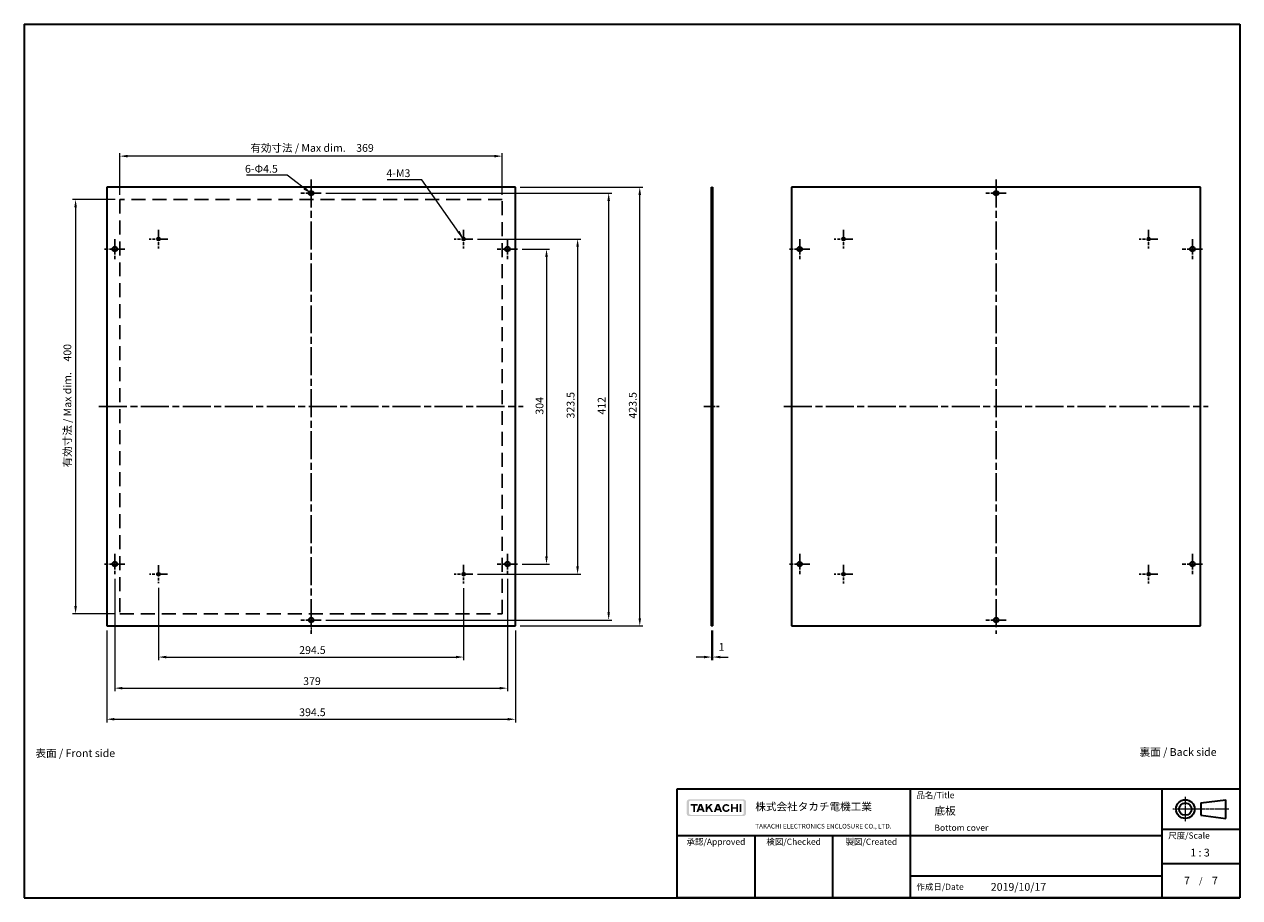
# Model space of a CAD drawing. Units: millimetres. Extents: x 65 to 10487, y 36 to 1722.
# Drawn here: x 9314 to 10487, y 36 to 879 of the extents above; entities that cross this region are included whole.
import ezdxf

# ---------------------------------------------------------------- set-up
doc = ezdxf.new("R2010")
doc.units = ezdxf.units.MM
doc.header["$LTSCALE"] = 4.5
for name, pattern in [('ACISOTGL', [3, 2, -1]), ('AM_ISO08W050', [18, 12, -1.5, 3, -1.5]), ('CHAIN', [0.35429999999999995, 0.2362, -0.0295, 0.0591, -0.0295]), ('DASHED', [0.2067, 0.1654, -0.0413])]:
    doc.linetypes.add(name, pattern=pattern)
doc.layers.get('Defpoints').update_dxf_attribs({"lineweight": 25})
for name, color, linetype, lineweight in [('AM_7', 4, 'AM_ISO08W050', 25), ('Border (ISO)', 7, 'Continuous', 35), ('Center Mark (ISO)', 131, 'Continuous', 18), ('Dimension (ISO)', 7, 'Continuous', 18), ('Dimension (ISO) @ 1', 7, 'Continuous', 18), ('Hatch (ISO)', 1, 'Continuous', 18), ('Hidden (ISO)', 7, 'DASHED', 18), ('Symbol (ISO)', 7, 'Continuous', 18), ('Title (ISO)', 7, 'Continuous', 35), ('Visible (ISO)', 7, 'Continuous', 35), ('Visible Narrow (ISO)', 7, 'Continuous', 25)]:
    doc.layers.add(name, color=color, linetype=linetype, lineweight=lineweight)
doc.styles.add('Note Text (TK)', font='txt')
doc.styles.add('文字スタイル67', font='arial.ttf')
doc.dimstyles.new('Default - Method 1b (TK)', dxfattribs={"dimscale": 4.5, "dimtxt": 2.5, "dimasz": 2.5, "dimexe": 1, "dimexo": 1.499999999999999, "dimgap": 1, "dimtad": 1, "dimtoh": 1, "dimrnd": 1e-08, "dimdsep": 46, "dimtxsty": 'Note Text (TK)', "dimcen": 0.09, "dimdle": 5, "dimclrd": 100, "dimclre": 100, "dimclrt": 7, "dimadec": 1, "dimazin": 1, "dimtfac": 1, "dimtmove": 0, "dimatfit": 3, "dimfxl": 1, "dimtolj": 1, "dimlwd": -1, "dimlwe": -1, "dimarcsym": 0})
doc.dimstyles.new('Default - Method 1b (TK)$7', dxfattribs={"dimscale": 3.5, "dimtxt": 2.5, "dimasz": 2.5, "dimexe": 1, "dimexo": 1.499999999999999, "dimgap": 1, "dimtad": 1, "dimtoh": 1, "dimrnd": 1e-08, "dimdsep": 46, "dimtxsty": 'Note Text (TK)', "dimcen": 0.09, "dimdle": 5, "dimclrd": 100, "dimclre": 100, "dimclrt": 7, "dimadec": 1, "dimazin": 1, "dimtfac": 1, "dimtmove": 0, "dimatfit": 3, "dimfxl": 1, "dimtolj": 1, "dimlwd": -1, "dimlwe": -1, "dimarcsym": 0})

# ---------------------------------------------------------------- blocks, each defined once
blk = doc.blocks.new('図面枠 tk図枠')
at = {"layer": 'Border (ISO)'}
for p, q in [((14.49999999999999, 289), (405.4999999999999, 289)), ((14.49999999999999, 289), (14.50000000000001, 8.000000000000007)), ((405.4999999999999, 289), (405.4999999999999, 8.000000000000007)), ((14.50000000000001, 8.000000000000007), (405.4999999999999, 8.000000000000007))]:
    blk.add_line(p, q, dxfattribs=at)
blk = doc.blocks.new('表題欄 tk表題欄')
at = {"layer": 'Hatch (ISO)'}
h = blk.add_hatch(color=256, dxfattribs=at)
edge = h.paths.add_edge_path(flags=0)
edge.add_arc((95.57537688673352, 236.2990653650367), 0.5958259999999996, 269.9999999999897, 360)
edge.add_line((96.17120288673351, 236.2990653650368), (96.17120288673348, 239.7107813650365))
edge.add_arc((95.5753768867335, 239.7107813650366), 0.5958259999999996, 0, 90.0000000000068)
edge.add_line((95.57537688673342, 240.3066073650366), (79.13710888673356, 240.3066073650366))
edge.add_arc((79.13710888673353, 239.7107813650366), 0.5958259999999996, 89.99999999999744, 180)
edge.add_line((78.54128288673353, 239.7107813650365), (78.54128288673331, 236.2990653650368))
edge.add_arc((79.13710888673332, 236.2990653650365), 0.5958259999999996, 180, 270.0000000000231)
edge.add_line((79.13710888673356, 235.7032393650365), (95.57537688673342, 235.7032393650367))
edge = h.paths.add_edge_path()
edge.add_line((77.83935088673357, 239.9556413650366), (77.83935088673357, 236.0542053650368))
edge.add_arc((78.54128288673346, 236.0542053650367), 0.7019319999998935, 180, 270.0000000000087)
edge.add_line((78.54128288673357, 235.3522733650368), (96.17120288673352, 235.3522733650368))
edge.add_arc((96.17120288673351, 236.0542053650367), 0.7019319999998921, 270, 360)
edge.add_line((96.8731348867334, 236.0542053650368), (96.87313488673352, 239.9556413650366))
edge.add_arc((96.1712028867336, 239.9556413650367), 0.7019319999998921, 0, 90.00000000000873)
edge.add_line((96.17120288673348, 240.6575733650367), (78.54128288673357, 240.6575733650366))
edge.add_arc((78.54128288673357, 239.9556413650366), 0.7019319999999984, 90, 180)
for points in [[(79.07181288673355, 239.1476033650369), (79.07181288673355, 238.6578833650367), (79.92066088673353, 238.6578833650367), (79.92066088673353, 236.6581933650368), (80.50832488673353, 236.6581933650368), (80.50832488673353, 238.6578833650367), (81.35717288673355, 238.6578833650367), (81.35717288673355, 239.1476033650369)], [(85.68407849525303, 236.6581933650368), (84.9434673993943, 237.8918698287545), (84.41792288673358, 237.3246628822781), (84.41792288673358, 236.6581933650368), (83.89555488673355, 236.6581933650368), (83.89555488673355, 239.1476033650369), (84.41792288673358, 239.1476033650369), (84.41792288673358, 238.0993979968839), (85.38913556809511, 239.1476033650369), (86.10696490847272, 239.1476033650369), (85.31925422435492, 238.2974470774499), (86.30334488673353, 236.6581933650368)], [(92.09142939614459, 239.1476033650369), (92.09142939614459, 236.6581933650368), (92.60971639614465, 236.6581933650368), (92.60971639614465, 237.6580383650368), (93.76872039614462, 237.6580383650368), (93.76872039614462, 236.6581933650368), (94.28700739614459, 236.6581933650368), (94.28700739614459, 239.1476033650369), (93.76872039614462, 239.1476033650369), (93.76872039614462, 238.1477583650367), (92.60971639614465, 238.1477583650367), (92.60971639614465, 239.1476033650369)], [(94.84202339614467, 239.1476033650369), (94.84202339614467, 236.6581933650368), (95.36439139614473, 236.6581933650368), (95.36439139614473, 239.1476033650369)]]:
    blk.add_hatch(color=256, dxfattribs=at).paths.add_polyline_path(points)
h = blk.add_hatch(color=256, dxfattribs=at)
h.paths.add_polyline_path([(82.59020695886475, 237.7110913650368), (81.95242681460243, 237.7110913650368), (82.27131688673356, 238.5794973650367)], flags=0)
h.paths.add_polyline_path([(82.77903014574996, 237.1968853650368), (81.76360362771717, 237.1968853650368), (81.56578886050404, 236.6581933650368), (80.94907288673355, 236.6581933650368), (81.86321688673357, 239.1476033650369), (82.67941688673353, 239.1476033650369), (83.59356088673351, 236.6581933650368), (82.97684491296302, 236.6581933650368)])
h = blk.add_hatch(color=256, dxfattribs=at)
h.paths.add_polyline_path([(87.52707281460246, 237.7110913650368), (88.16485295886469, 237.7110913650368), (87.84596288673359, 238.5794973650367)], flags=0)
h.paths.add_polyline_path([(87.14043486050403, 236.6581933650368), (87.3382496277172, 237.1968853650368), (88.35367614574989, 237.1968853650368), (88.551490912963, 236.6581933650368), (89.16820688673343, 236.6581933650368), (88.25406288673352, 239.1476033650369), (87.43786288673356, 239.1476033650369), (86.52371888673358, 236.6581933650368)])
h = blk.add_hatch(color=256, dxfattribs=at)
edge = h.paths.add_edge_path()
edge.add_arc((90.52309888673334, 237.9028983650369), 1.273272000000011, 38.55054079078439, 336.5820184016556)
edge.add_line((91.69149139614446, 237.3968543650369), (91.17255542714857, 237.6216113977801))
edge.add_ellipse((90.52309888673352, 237.9028983650369), major_axis=(0, -0.7998759999999119), ratio=0.8673469387756529, start_angle=128.5505407907963, end_angle=426.582018401653, ccw=False)
edge.add_line((91.09381514418376, 238.3576891122095), (91.51887237036831, 238.6964075050431))
at = {"layer": 'Title (ISO)'}
for p, q in [((74.70882392282105, 244.052739026017), (255.7088239228211, 244.052739026017)), ((74.70882392282105, 209.052739026017), (74.70882392282105, 244.052739026017)), ((149.7088239228211, 244.052739026017), (149.7088239228211, 209.052739026017)), ((230.7088239228211, 244.052739026017), (230.7088239228211, 209.052739026017)), ((255.7088239228211, 244.052739026017), (255.7088239228211, 209.052739026017)), ((243.2088239228211, 239.552739026017), (251.2088239228211, 240.5527390260171)), ((243.2088239228211, 239.552739026017), (243.2088239228211, 235.552739026017)), ((251.2088239228211, 234.552739026017), (251.2088239228211, 240.5527390260171)), ((243.2088239228211, 235.552739026017), (251.2088239228211, 234.552739026017)), ((230.7088239228211, 231.052739026017), (255.7088239228211, 231.052739026017)), ((74.70882392282105, 229.052739026017), (230.7088239228211, 229.052739026017)), ((99.70882392282108, 229.052739026017), (99.70882392282108, 209.052739026017)), ((124.708823922821, 229.052739026017), (124.708823922821, 209.052739026017)), ((230.7088239228211, 220.052739026017), (255.7088239228211, 220.052739026017)), ((149.7088239228211, 216.052739026017), (230.7088239228211, 216.052739026017)), ((255.7088239228211, 209.052739026017), (74.70882392282105, 209.052739026017))]:
    blk.add_line(p, q, dxfattribs=at)
at = {"layer": 'Title (ISO)', "color": 4, "linetype": 'CHAIN', "lineweight": 18}
for p, q in [((238.2088239228211, 241.552739026017), (238.2088239228211, 233.552739026017)), ((252.2088239228211, 237.552739026017), (234.2088239228211, 237.552739026017))]:
    blk.add_line(p, q, dxfattribs=at)
at = {"layer": 'Title (ISO)'}
for radius in [3, 2]:
    blk.add_circle((238.2088239228211, 237.552739026017), radius, dxfattribs=at)
at = {"layer": 'Title (ISO)', "color": 1, "char_height": 2.000000029802322, "line_spacing_factor": 1.5, "style": 'Note Text (TK)'}
for s, insert, attachment_point in [('\\fＭＳ Ｐゴシック|b0|i0;\\H2.0000;品名/Title', (151.708823922821, 242.052739026017), 4), ('\\fＭＳ Ｐゴシック|b0|i0;\\H2.0000;承認/Approved', (87.20882392282108, 227.052739026017), 5), ('\\fＭＳ Ｐゴシック|b0|i0;\\H2.0000;検図/Checked', (112.208823922821, 227.052739026017), 5), ('\\fＭＳ Ｐゴシック|b0|i0;\\H2.0000;製図/Created', (137.2088239228211, 227.052739026017), 5), ('\\fＭＳ Ｐゴシック|b0|i0;\\H2.0000;尺度/Scale', (232.7088239228211, 229.052739026017), 4), ('\\fＭＳ Ｐゴシック|b0|i0;\\H2.0000;作成日/Date', (151.708823922821, 212.552739026017), 4)]:
    blk.add_mtext(s, dxfattribs=dict(at, insert=insert, attachment_point=attachment_point))
at = {"layer": 'Title (ISO)', "color": 7, "line_spacing_factor": 1.5, "style": 'Note Text (TK)'}
for s, insert, char_height, attachment_point in [('株式会社タカチ電機工業', (99.87313488673345, 238.052739026017), 2.5, 4), ('\\fArial|b0|i0;\\H1.4986;TAKACHI ELECTRONICS ENCLOSURE CO., LTD.', (99.87313488673342, 232.052739026017), 1.49859994649887, 4), ('\\fＭＳ Ｐゴシック|b0|i0;\\H2.0000;/', (243.2088239228211, 214.552739026017), 2.000000029802322, 5)]:
    blk.add_mtext(s, dxfattribs=dict(at, insert=insert, char_height=char_height, attachment_point=attachment_point))
at = {"layer": 'Title (ISO)', "color": 7}
for tag, p, height, style in [('<品名>_001', (157.4673466500938, 235.7814322078352), 2.5, 'Note Text (TK)'), ('<Title>_001', (157.4878143697324, 230.5520568828656), 2.000000029802322, '文字スタイル67'), ('<尺度>_001', (238.5355284682756, 222.3098412987444), 2.5, 'Note Text (TK)'), ('<ページ_No.>_001', (237.9488807410029, 213.302739026017), 2.5, 'Note Text (TK)'), ('<総ページ数>_001', (246.7926307410029, 213.302739026017), 2.5, 'Note Text (TK)'), ('作成日_001', (175.8664943773665, 211.2814322078352), 2.5, 'Note Text (TK)')]:
    blk.add_attdef(tag, p, '', height=height, dxfattribs=dict(at, style=style))
blk = doc.blocks.new('*D111')
at = {"layer": 'Defpoints', "color": 0}
for p in [(9405.990529082022, 751.7500000000005), (9405.990529082022, 710.0000000000005), (9774.990529082022, 710.0000000000006)]:
    blk.add_point(p, dxfattribs=at)
at = {"layer": 'Dimension (ISO)', "color": 100}
for p, q in [((9405.990529082022, 714.5000000000005), (9405.990529082022, 754.7500000000005)), ((9767.490529082022, 751.7500000000005), (9413.490529082022, 751.7500000000005)), ((9774.990529082022, 714.5000000000006), (9774.990529082022, 754.7500000000005))]:
    blk.add_line(p, q, dxfattribs=at)
for points in [[(9413.490529082022, 753.0000000000005), (9413.490529082022, 750.5000000000005), (9405.990529082022, 751.7500000000005)], [(9767.490529082022, 753.0000000000005), (9767.490529082022, 750.5000000000005), (9774.990529082022, 751.7500000000005)]]:
    blk.add_solid(points, dxfattribs=at)
at = {"layer": 'Dimension (ISO)', "color": 7, "insert": (9531.920423684296, 759.667938636364), "char_height": 7.5, "attachment_point": 4, "style": 'Note Text (TK)'}
blk.add_mtext('\\A1;\\fＭＳ Ｐゴシック|b0|i0;\\H7.4617;有効寸法 / Max dim.\u3000369', dxfattribs=at)
blk = doc.blocks.new('*D112')
at = {"layer": 'Defpoints', "color": 0}
for p in [(9405.990529082022, 710.0000000000005), (9363.240529082022, 310.0000000000004), (9405.990529082022, 310.0000000000004)]:
    blk.add_point(p, dxfattribs=at)
at = {"layer": 'Dimension (ISO)', "color": 100}
for p, q in [((9401.490529082022, 710.0000000000005), (9360.240529082022, 710.0000000000005)), ((9363.240529082022, 702.5000000000005), (9363.240529082022, 317.5000000000004)), ((9401.490529082022, 310.0000000000004), (9360.240529082022, 310.0000000000004))]:
    blk.add_line(p, q, dxfattribs=at)
for points in [[(9361.990529082022, 702.5000000000005), (9364.490529082024, 702.5000000000005), (9363.240529082022, 710.0000000000005)], [(9361.990529082022, 317.5000000000004), (9364.490529082024, 317.5000000000004), (9363.240529082022, 310.0000000000004)]]:
    blk.add_solid(points, dxfattribs=at)
at = {"layer": 'Dimension (ISO)', "color": 7, "insert": (9355.32259044566, 451.3239045454549), "char_height": 7.5, "attachment_point": 4, "rotation": 90, "style": 'Note Text (TK)'}
blk.add_mtext('\\A1;\\fＭＳ Ｐゴシック|b0|i0;\\H7.4617;有効寸法 / Max dim.\u3000400', dxfattribs=at)
blk = doc.blocks.new('*D113')
at = {"layer": 'Defpoints', "color": 0}
for p in [(9443.240529082022, 339.5205000000004), (9737.740529082022, 339.2500000000005), (9737.740529082022, 268.2500000000004)]:
    blk.add_point(p, dxfattribs=at)
at = {"layer": 'Dimension (ISO)', "color": 100}
for p, q in [((9443.240529082022, 335.0205000000004), (9443.240529082022, 265.2500000000003)), ((9737.740529082022, 334.7500000000005), (9737.740529082022, 265.2500000000003)), ((9450.740529082024, 268.2500000000004), (9730.240529082024, 268.2500000000004))]:
    blk.add_line(p, q, dxfattribs=at)
for points in [[(9450.740529082024, 269.5000000000003), (9450.740529082024, 267.0000000000003), (9443.240529082022, 268.2500000000004)], [(9730.240529082024, 269.5000000000003), (9730.240529082024, 267.0000000000003), (9737.740529082022, 268.2500000000004)]]:
    blk.add_solid(points, dxfattribs=at)
at = {"layer": 'Dimension (ISO)', "color": 7, "insert": (9579.027460900204, 275.0000000000003), "char_height": 7.5, "attachment_point": 4, "style": 'Note Text (TK)'}
blk.add_mtext('\\A1;294.5', dxfattribs=at)
blk = doc.blocks.new('*D114')
at = {"layer": 'Defpoints', "color": 0}
for p in [(9400.990529082022, 348.2500000000004), (9779.990529082022, 348.2500000000006), (9779.990529082022, 238.2500000000003)]:
    blk.add_point(p, dxfattribs=at)
at = {"layer": 'Dimension (ISO)', "color": 100}
for p, q in [((9400.990529082022, 343.7500000000004), (9400.990529082022, 235.2500000000003)), ((9779.990529082022, 343.7500000000006), (9779.990529082022, 235.2500000000003)), ((9408.490529082022, 238.2500000000003), (9772.490529082022, 238.2500000000003))]:
    blk.add_line(p, q, dxfattribs=at)
for points in [[(9408.490529082022, 239.5000000000003), (9408.490529082022, 237.0000000000003), (9400.990529082022, 238.2500000000003)], [(9772.490529082022, 239.5000000000003), (9772.490529082022, 237.0000000000003), (9779.990529082022, 238.2500000000003)]]:
    blk.add_solid(points, dxfattribs=at)
at = {"layer": 'Dimension (ISO)', "color": 7, "insert": (9582.883994991113, 245.0000000000003), "char_height": 7.5, "attachment_point": 4, "style": 'Note Text (TK)'}
blk.add_mtext('\\A1;379', dxfattribs=at)
blk = doc.blocks.new('*D115')
at = {"layer": 'Defpoints', "color": 0}
for p in [(9393.240529082022, 298.2500000000004), (9787.740529082022, 298.2500000000005), (9787.740529082022, 208.2500000000003)]:
    blk.add_point(p, dxfattribs=at)
at = {"layer": 'Dimension (ISO)', "color": 100}
for p, q in [((9393.240529082022, 293.7500000000004), (9393.240529082022, 205.2500000000003)), ((9787.740529082022, 293.7500000000005), (9787.740529082022, 205.2500000000003)), ((9400.740529082022, 208.2500000000003), (9780.240529082022, 208.2500000000003))]:
    blk.add_line(p, q, dxfattribs=at)
for points in [[(9400.740529082022, 209.5000000000003), (9400.740529082022, 207.0000000000003), (9393.240529082022, 208.2500000000003)], [(9780.240529082022, 209.5000000000003), (9780.240529082022, 207.0000000000003), (9787.740529082022, 208.2500000000003)]]:
    blk.add_solid(points, dxfattribs=at)
at = {"layer": 'Dimension (ISO)', "color": 7, "insert": (9579.027460900204, 215.0000000000003), "char_height": 7.5, "attachment_point": 4, "style": 'Note Text (TK)'}
blk.add_mtext('\\A1;394.5', dxfattribs=at)
blk = doc.blocks.new('*D116')
at = {"layer": 'Defpoints', "color": 0}
for p in [(9789.740529082024, 662.0000000000007), (9789.740529082024, 358.0000000000006), (9817.740529082022, 358.0000000000006)]:
    blk.add_point(p, dxfattribs=at)
at = {"layer": 'Dimension (ISO)', "color": 100}
for p, q in [((9794.240529082024, 662.0000000000007), (9820.740529082022, 662.0000000000007)), ((9817.740529082022, 654.5000000000007), (9817.740529082022, 365.5000000000006)), ((9794.240529082024, 358.0000000000006), (9820.740529082022, 358.0000000000006))]:
    blk.add_line(p, q, dxfattribs=at)
for points in [[(9816.490529082024, 654.5000000000007), (9818.990529082022, 654.5000000000007), (9817.740529082022, 662.0000000000007)], [(9816.490529082024, 365.5000000000006), (9818.990529082022, 365.5000000000006), (9817.740529082022, 358.0000000000006)]]:
    blk.add_solid(points, dxfattribs=at)
at = {"layer": 'Dimension (ISO)', "color": 7, "insert": (9810.990529082022, 502.2656250000006), "char_height": 7.5, "attachment_point": 4, "rotation": 90, "style": 'Note Text (TK)'}
blk.add_mtext('\\A1;304', dxfattribs=at)
blk = doc.blocks.new('*D117')
at = {"layer": 'Defpoints', "color": 0}
for p in [(9746.740529082022, 671.7500000000007), (9746.740529082022, 348.2500000000005), (9847.740529082024, 348.2500000000005)]:
    blk.add_point(p, dxfattribs=at)
at = {"layer": 'Dimension (ISO)', "color": 100}
for p, q in [((9751.240529082022, 671.7500000000007), (9850.740529082024, 671.7500000000007)), ((9847.740529082024, 664.2500000000007), (9847.740529082024, 355.7500000000005)), ((9751.240529082022, 348.2500000000005), (9850.740529082024, 348.2500000000005))]:
    blk.add_line(p, q, dxfattribs=at)
for points in [[(9846.490529082022, 664.2500000000007), (9848.990529082022, 664.2500000000007), (9847.740529082024, 671.7500000000007)], [(9846.490529082022, 355.7500000000005), (9848.990529082022, 355.7500000000005), (9847.740529082024, 348.2500000000005)]]:
    blk.add_solid(points, dxfattribs=at)
at = {"layer": 'Dimension (ISO)', "color": 7, "insert": (9840.990529082024, 498.5369318181823), "char_height": 7.5, "attachment_point": 4, "rotation": 90, "style": 'Note Text (TK)'}
blk.add_mtext('\\A1;323.5', dxfattribs=at)
blk = doc.blocks.new('*D118')
at = {"layer": 'Defpoints', "color": 0}
for p in [(9600.240529082022, 716.0000000000005), (9877.740529082022, 716.0000000000005), (9600.240529082022, 304.0000000000004)]:
    blk.add_point(p, dxfattribs=at)
at = {"layer": 'Dimension (ISO)', "color": 100}
for p, q in [((9604.740529082022, 716.0000000000005), (9880.740529082022, 716.0000000000005)), ((9877.740529082022, 311.5000000000003), (9877.740529082022, 708.5000000000005)), ((9604.740529082022, 304.0000000000004), (9880.740529082022, 304.0000000000004))]:
    blk.add_line(p, q, dxfattribs=at)
for points in [[(9876.490529082022, 708.5000000000005), (9878.990529082024, 708.5000000000005), (9877.740529082022, 716.0000000000005)], [(9876.490529082022, 311.5000000000003), (9878.990529082024, 311.5000000000003), (9877.740529082022, 304.0000000000004)]]:
    blk.add_solid(points, dxfattribs=at)
at = {"layer": 'Dimension (ISO)', "color": 7, "insert": (9870.990529082022, 502.2869318181823), "char_height": 7.5, "attachment_point": 4, "rotation": 90, "style": 'Note Text (TK)'}
blk.add_mtext('\\A1;412', dxfattribs=at)
blk = doc.blocks.new('*D119')
at = {"layer": 'Defpoints', "color": 0}
for p in [(9787.740529082022, 721.7500000000007), (9907.740529082022, 721.7500000000007), (9787.740529082022, 298.2500000000005)]:
    blk.add_point(p, dxfattribs=at)
at = {"layer": 'Dimension (ISO)', "color": 100}
for p, q in [((9792.240529082022, 721.7500000000007), (9910.740529082022, 721.7500000000007)), ((9907.740529082022, 305.7500000000004), (9907.740529082022, 714.2500000000007)), ((9792.240529082022, 298.2500000000005), (9910.740529082022, 298.2500000000005))]:
    blk.add_line(p, q, dxfattribs=at)
for points in [[(9906.490529082022, 714.2500000000007), (9908.990529082022, 714.2500000000007), (9907.740529082022, 721.7500000000007)], [(9906.490529082022, 305.7500000000004), (9908.990529082022, 305.7500000000004), (9907.740529082022, 298.2500000000005)]]:
    blk.add_solid(points, dxfattribs=at)
at = {"layer": 'Dimension (ISO)', "color": 7, "insert": (9900.990529082022, 498.4517045454548), "char_height": 7.5, "attachment_point": 4, "rotation": 90, "style": 'Note Text (TK)'}
blk.add_mtext('\\A1;423.5', dxfattribs=at)
blk = doc.blocks.new('*D120')
at = {"layer": 'Defpoints', "color": 0}
for p in [(9977.080376145099, 298.2500000000005), (9978.0803761451, 298.2500000000005), (9978.0803761451, 268.2500000000004)]:
    blk.add_point(p, dxfattribs=at)
at = {"layer": 'Dimension (ISO)', "color": 100}
for p, q in [((9977.080376145099, 293.7500000000005), (9977.080376145099, 265.2500000000003)), ((9978.0803761451, 293.7500000000005), (9978.0803761451, 265.2500000000003)), ((9969.580376145099, 268.2500000000004), (9962.080376145099, 268.2500000000004)), ((9977.080376145099, 268.2500000000004), (9978.0803761451, 268.2500000000004)), ((9985.580376145099, 268.2500000000004), (9993.080376145099, 268.2500000000004))]:
    blk.add_line(p, q, dxfattribs=at)
for points in [[(9969.580376145099, 269.5000000000003), (9969.580376145099, 267.0000000000003), (9977.080376145099, 268.2500000000004)], [(9985.580376145099, 269.5000000000003), (9985.580376145099, 267.0000000000003), (9978.0803761451, 268.2500000000004)]]:
    blk.add_solid(points, dxfattribs=at)
at = {"layer": 'Dimension (ISO)', "color": 7, "insert": (9983.795285510982, 278.0362019544074), "char_height": 7.5, "attachment_point": 4, "style": 'Note Text (TK)'}
blk.add_mtext('\\A1;1', dxfattribs=at)

msp = doc.modelspace()

# ---------------------------------------------------------------- linework, layer by layer
at = {"layer": 'AM_7', "ltscale": 0.5}
for p, q in [((9590.490529082022, 729.2500000000005), (9590.490529082022, 290.7500000000004)), ((10251.58552364745, 729.2500000000005), (10251.58552364745, 290.7500000000004)), ((9385.740529082022, 510.0000000000004), (9795.240529082022, 510.0000000000005)), ((10046.83552364745, 510.0000000000005), (10456.33552364745, 510.0000000000004))]:
    msp.add_line(p, q, dxfattribs=at)
at = {"layer": 'AM_7', "ltscale": 0.2}
for p, q in [((9600.240529082022, 716.0000000000005), (9580.740529082022, 716.0000000000005)), ((10261.33552364745, 716.0000000000005), (10241.83552364745, 716.0000000000005)), ((9443.240529082022, 680.7500000000005), (9443.240529082022, 662.7500000000005)), ((9737.740529082022, 680.7500000000007), (9737.740529082022, 662.7500000000006)), ((10104.33552364745, 680.7500000000007), (10104.33552364745, 662.7500000000006)), ((10398.83552364745, 680.7500000000005), (10398.83552364745, 662.7500000000005)), ((9400.990529082022, 671.7500000000005), (9400.990529082022, 652.2500000000005)), ((9452.240529082024, 671.7500000000005), (9434.240529082022, 671.7500000000005)), ((9746.740529082022, 671.7500000000007), (9728.740529082024, 671.7500000000007)), ((9779.990529082022, 671.7500000000007), (9779.990529082022, 652.2500000000007)), ((10062.08552364745, 671.7500000000007), (10062.08552364745, 652.2500000000007)), ((10113.33552364745, 671.7500000000007), (10095.33552364745, 671.7500000000007)), ((10407.83552364745, 671.7500000000005), (10389.83552364745, 671.7500000000005)), ((10441.08552364745, 671.7500000000005), (10441.08552364745, 652.2500000000005)), ((9410.740529082022, 662.0000000000005), (9391.240529082024, 662.0000000000005)), ((9789.740529082024, 662.0000000000007), (9770.240529082022, 662.0000000000007)), ((10071.83552364745, 662.0000000000007), (10052.33552364745, 662.0000000000007)), ((10450.83552364745, 662.0000000000005), (10431.33552364745, 662.0000000000005)), ((9969.580376145099, 510.0000000000005), (9985.580376145099, 510.0000000000005)), ((9400.990529082022, 367.7500000000003), (9400.990529082022, 348.2500000000004)), ((9779.990529082022, 367.7500000000005), (9779.990529082022, 348.2500000000006)), ((10062.08552364745, 367.7500000000005), (10062.08552364745, 348.2500000000006)), ((10441.08552364745, 367.7500000000003), (10441.08552364745, 348.2500000000004)), ((9410.740529082022, 358.0000000000004), (9391.240529082024, 358.0000000000004)), ((9443.240529082022, 356.9795000000004), (9443.240529082022, 339.5205000000004)), ((9737.740529082022, 357.2500000000006), (9737.740529082022, 339.2500000000005)), ((9789.740529082024, 358.0000000000006), (9770.240529082022, 358.0000000000006)), ((10071.83552364745, 358.0000000000006), (10052.33552364745, 358.0000000000006)), ((10104.33552364745, 357.2500000000006), (10104.33552364745, 339.2500000000005)), ((10398.83552364745, 357.2500000000005), (10398.83552364745, 339.2500000000004)), ((10450.83552364745, 358.0000000000004), (10431.33552364745, 358.0000000000004)), ((9451.970029082024, 348.2500000000004), (9434.511029082021, 348.2500000000004)), ((9746.740529082022, 348.2500000000005), (9728.740529082024, 348.2500000000005)), ((10113.33552364745, 348.2500000000005), (10095.33552364745, 348.2500000000005)), ((10407.83552364745, 348.2500000000004), (10389.83552364745, 348.2500000000004)), ((9600.240529082022, 304.0000000000004), (9580.740529082022, 304.0000000000004)), ((10261.33552364745, 304.0000000000004), (10241.83552364745, 304.0000000000004))]:
    msp.add_line(p, q, dxfattribs=at)
at = {"layer": 'AM_7', "linetype": 'ACISOTGL', "ltscale": 1.5}
for p, q in [((9774.990529082022, 710.0000000000006), (9405.990529082022, 710.0000000000005)), ((9405.990529082022, 710.0000000000005), (9405.990529082022, 310.0000000000004)), ((9774.990529082022, 310.0000000000004), (9774.990529082022, 710.0000000000006)), ((9405.990529082022, 310.0000000000004), (9774.990529082022, 310.0000000000004))]:
    msp.add_line(p, q, dxfattribs=at)
at = {"layer": 'Center Mark (ISO)', "linetype": 'CHAIN'}
for p, q in [((9590.490529082022, 725.7500000000005), (9590.490529082022, 706.2500000000007)), ((9590.490529082022, 313.7500000000005), (9590.490529082022, 294.2500000000005))]:
    msp.add_line(p, q, dxfattribs=at)
at = {"layer": 'Hidden (ISO)'}
for p, q in [((9978.080376145042, 718.2500000000005), (9977.08037614504, 718.2500000000005)), ((9978.080376145042, 713.7500000000007), (9977.08037614504, 713.7500000000007)), ((9978.080376145084, 673.2500000000007), (9977.080376145084, 673.2500000000007)), ((9978.080376145084, 672.9795000000008), (9977.080376145084, 672.9795000000008)), ((9978.080376145084, 670.5205000000007), (9977.080376145084, 670.5205000000007)), ((9977.080376145084, 670.2500000000006), (9978.080376145084, 670.2500000000006)), ((9978.080376145097, 664.2500000000007), (9977.080376145099, 664.2500000000007)), ((9978.080376145097, 659.7500000000007), (9977.080376145099, 659.7500000000007)), ((9978.080376145097, 360.2500000000006), (9977.080376145099, 360.2500000000006)), ((9978.080376145097, 355.7500000000006), (9977.080376145099, 355.7500000000006)), ((9978.080376145084, 349.7500000000006), (9977.080376145084, 349.7500000000006)), ((9978.080376145084, 349.4795000000005), (9977.080376145084, 349.4795000000005)), ((9978.080376145084, 347.0205000000005), (9977.080376145084, 347.0205000000005)), ((9977.080376145084, 346.7500000000006), (9978.080376145084, 346.7500000000006)), ((9978.080376145042, 306.2500000000005), (9977.08037614504, 306.2500000000005)), ((9978.080376145042, 301.7500000000005), (9977.08037614504, 301.7500000000005))]:
    msp.add_line(p, q, dxfattribs=at)
at = {"layer": 'Visible (ISO)'}
for p, q in [((9787.740529082022, 721.7500000000007), (9393.240529082022, 721.7500000000005)), ((9393.240529082022, 721.7500000000005), (9393.240529082022, 298.2500000000004)), ((9787.740529082022, 298.2500000000005), (9787.740529082022, 721.7500000000007)), ((9977.080376145099, 298.2500000000005), (9977.080376145099, 721.7500000000007)), ((9977.080376145099, 721.7500000000007), (9978.0803761451, 721.7500000000007)), ((9978.0803761451, 721.7500000000007), (9978.0803761451, 298.2500000000005)), ((10054.33552364745, 721.7500000000007), (10054.33552364745, 298.2500000000005)), ((10448.83552364745, 721.7500000000005), (10054.33552364745, 721.7500000000007)), ((10448.83552364745, 298.2500000000004), (10448.83552364745, 721.7500000000005)), ((9393.240529082022, 298.2500000000004), (9787.740529082022, 298.2500000000005)), ((9977.080376145099, 298.2500000000005), (9978.0803761451, 298.2500000000005)), ((10054.33552364745, 298.2500000000005), (10448.83552364745, 298.2500000000004))]:
    msp.add_line(p, q, dxfattribs=at)
for centre, radius in [((9590.490529082022, 716.0000000000005), 2.25), ((10251.58552364745, 716.0000000000005), 2.25), ((9443.240529082022, 671.7500000000005), 1.229499999999999), ((9737.740529082022, 671.7500000000007), 1.229499999999999), ((10104.33552364745, 671.7500000000007), 1.229499999999999), ((10398.83552364745, 671.7500000000005), 1.229499999999999), ((9400.990529082022, 662.0000000000005), 2.25), ((9779.990529082022, 662.0000000000007), 2.25), ((10062.08552364745, 662.0000000000007), 2.25), ((10441.08552364745, 662.0000000000005), 2.25), ((9400.990529082022, 358.0000000000004), 2.25), ((9779.990529082022, 358.0000000000006), 2.25), ((10062.08552364745, 358.0000000000006), 2.25), ((10441.08552364745, 358.0000000000004), 2.25), ((9443.240529082022, 348.2500000000004), 1.229499999999999), ((9737.740529082022, 348.2500000000005), 1.229499999999999), ((10104.33552364745, 348.2500000000005), 1.229499999999999), ((10398.83552364745, 348.2500000000004), 1.229499999999999), ((9590.490529082022, 304.0000000000004), 2.25), ((10251.58552364745, 304.0000000000004), 2.25)]:
    msp.add_circle(centre, radius, dxfattribs=at)
at = {"layer": 'Visible Narrow (ISO)'}
for centre in [(9443.240529082022, 671.7500000000005), (9737.740529082022, 671.7500000000007), (10104.33552364745, 671.7500000000007), (10398.83552364745, 671.7500000000005), (9443.240529082022, 348.2500000000004), (9737.740529082022, 348.2500000000005), (10104.33552364745, 348.2500000000005), (10398.83552364745, 348.2500000000004)]:
    msp.add_circle(centre, 1.499999999999999, dxfattribs=at)

# ---------------------------------------------------------------- block references
at = {"xscale": 3, "yscale": 3, "zscale": 3}
msp.add_blockref('図面枠 tk図枠', (9270.25, 11.99999999999998), dxfattribs=at)
ref = msp.add_blockref('表題欄 tk表題欄', (9719.623528231537, -591.158217078051), dxfattribs=dict(xscale=3, yscale=3, zscale=3))
ref.add_attrib('<品名>_001', '底板', (10192.19602272727, 116.0795454545455), dxfattribs={"layer": 'Title (ISO)', "color": 7, "height": 7.5, "style": 'Note Text (TK)'})
ref.add_attrib('<尺度>_001', '1 : 3', (10439.06534090909, 75.77130681818188), dxfattribs={"layer": 'Title (ISO)', "color": 7, "height": 7.5, "style": 'Note Text (TK)'})
ref.add_attrib('作成日_001', '2019/10/17', (10246.54119318182, 42.68607954545458), dxfattribs={"layer": 'Title (ISO)', "color": 7, "height": 7.5, "style": 'Note Text (TK)'})
ref.add_attrib('<Title>_001', 'Bottom cover', (10192.13608457475, 100.5491131893162), dxfattribs={"layer": 'Title (ISO)', "color": 7, "height": 6.000000089406967, "style": '文字スタイル67'})
ref.add_attrib('<ページ_No.>_001', '7', (10433.00142045454, 48.75000000000002), dxfattribs={"layer": 'Title (ISO)', "color": 7, "height": 7.5, "style": 'Note Text (TK)'})
ref.add_attrib('<総ページ数>_001', '7', (10460.00142045454, 48.75000000000002), dxfattribs={"layer": 'Title (ISO)', "color": 7, "height": 7.5, "style": 'Note Text (TK)'})

# ---------------------------------------------------------------- texts
at = {"layer": 'Symbol (ISO)', "color": 7, "char_height": 7.5, "style": 'Note Text (TK)'}
for s, insert, width, attachment_point, line_spacing_factor in [('{\\fSegoe UI|b0|i0;\\H7.5000;6-Φ4.5\\fＭＳ Ｐゴシック|b0|i0;\\H7.5000;\\P}', (9526.756121356499, 743.2569943188814), 32.01066970825195, 1, 0.25), ('{\\fSegoe UI|b0|i0;\\H7.5000;4-M3\\fＭＳ Ｐゴシック|b0|i0;\\H7.5000;\\P}', (9663.177820490027, 739.0305648363884), 25.45686542987823, 1, 0.25), ('{\\fＭＳ Ｐゴシック|b0|i0;表面 / Front side}', (9324.496342219338, 175.504466481458), 82.41228103637695, 4, 1.5), ('{\\fＭＳ Ｐゴシック|b0|i0;裏面 / Back side}', (10390.13137908604, 176.5957948166508), 80.35087823867796, 4, 1.5)]:
    msp.add_mtext(s, dxfattribs=dict(at, insert=insert, width=width, attachment_point=attachment_point, line_spacing_factor=line_spacing_factor))

# ---------------------------------------------------------------- dimensions: what is measured, and where the dimension line sits
at = {"layer": 'Dimension (ISO) @ 1', "color": 100}
for base, p1, p2, angle, picture, middle in [((9405.990529082022, 751.7500000000005), (9774.990529082022, 710.0000000000006), (9405.990529082022, 710.0000000000005), 180, '*D111', (9590.490529082022, 751.7500000000005)), ((9363.240529082022, 310.0000000000004), (9405.990529082022, 710.0000000000005), (9405.990529082022, 310.0000000000004), 90, '*D112', (9363.240529082022, 510.0000000000004))]:
    dim = msp.add_linear_dim(base=base, p1=p1, p2=p2, angle=angle, text='\\fＭＳ Ｐゴシック|b0|i0;\\H7.4617;有効寸法 / Max dim.\u3000<>', dimstyle='Default - Method 1b (TK)', override={"dimscale": 1, "dimtxt": 7.5, "dimasz": 7.5, "dimexe": 3, "dimexo": 4.499999999999999, "dimgap": 3, "dimtoh": 0, "dimcen": 0.27, "dimtix": 0, "dimtofl": 0, "dimtmove": 0, "dimatfit": 1}, dxfattribs=at)
    dim.commit()
    dim.dimension.update_dxf_attribs({"geometry": picture, "text_midpoint": middle, "dimtype": 128})
for base, p1, p2, angle, picture, middle in [((9877.740529082022, 716.0000000000005), (9600.240529082022, 304.0000000000004), (9600.240529082022, 716.0000000000005), 90, '*D118', (9877.740529082022, 510.0000000000004)), ((9907.740529082022, 721.7500000000007), (9787.740529082022, 298.2500000000005), (9787.740529082022, 721.7500000000007), 90, '*D119', (9907.740529082022, 510.0000000000003)), ((9847.740529082024, 348.2500000000005), (9746.740529082022, 671.7500000000007), (9746.740529082022, 348.2500000000005), 90, '*D117', (9847.740529082024, 510.0000000000005)), ((9817.740529082022, 358.0000000000006), (9789.740529082024, 662.0000000000007), (9789.740529082024, 358.0000000000006), 90, '*D116', (9817.740529082022, 510.0000000000005)), ((9779.990529082022, 238.2500000000003), (9400.990529082022, 348.2500000000004), (9779.990529082022, 348.2500000000006), 180, '*D114', (9590.490529082022, 238.2500000000003)), ((9737.740529082022, 268.2500000000004), (9443.240529082022, 339.5205000000004), (9737.740529082022, 339.2500000000005), 180, '*D113', (9590.490529082022, 268.2500000000004)), ((9787.740529082022, 208.2500000000003), (9393.240529082022, 298.2500000000004), (9787.740529082022, 298.2500000000005), 180, '*D115', (9590.490529082022, 208.2500000000003))]:
    dim = msp.add_linear_dim(base=base, p1=p1, p2=p2, angle=angle, dimstyle='Default - Method 1b (TK)', override={"dimscale": 1, "dimtxt": 7.5, "dimasz": 7.5, "dimexe": 3, "dimexo": 4.499999999999999, "dimgap": 3, "dimtoh": 0, "dimcen": 0.27, "dimtix": 0, "dimtofl": 0, "dimtmove": 0, "dimatfit": 1}, dxfattribs=at)
    dim.commit()
    dim.dimension.update_dxf_attribs({"geometry": picture, "text_midpoint": middle, "dimtype": 128})
dim = msp.add_linear_dim(base=(9978.0803761451, 268.2500000000004), p1=(9977.080376145099, 298.2500000000005), p2=(9978.0803761451, 298.2500000000005), dimstyle='Default - Method 1b (TK)', override={"dimscale": 1, "dimtxt": 7.5, "dimasz": 7.5, "dimexe": 3, "dimexo": 4.499999999999999, "dimgap": 3, "dimtoh": 0, "dimcen": 0.27, "dimtix": 0, "dimtofl": 1, "dimtmove": 1, "dimatfit": 1}, dxfattribs=at)
dim.commit()
dim.dimension.update_dxf_attribs({"geometry": '*D120', "text_midpoint": (9984.924546874618, 271.2862019544074), "dimtype": 128})

# ---------------------------------------------------------------- leaders
at = {"layer": 'Symbol (ISO)', "color": 100, "annotation_type": 0, "has_hookline": 1, "hookline_direction": 1}
for points, text_width in [([(9591.040430315283, 715.3908302833551), (9567.51679106475, 733.2581397418778), (9558.76679106475, 733.2581397418778)], 30.71652719665272), ([(9737.740529082022, 671.7500000000007), (9697.384685919907, 729.0317102593848), (9688.634685919907, 729.0317102593848)], 24.58682008368201)]:
    msp.add_leader(points, dimstyle='Default - Method 1b (TK)$7', override={"dimgap": 0, "dimtad": 1}, dxfattribs=dict(at, text_width=text_width))

doc.saveas('drawing.dxf')
